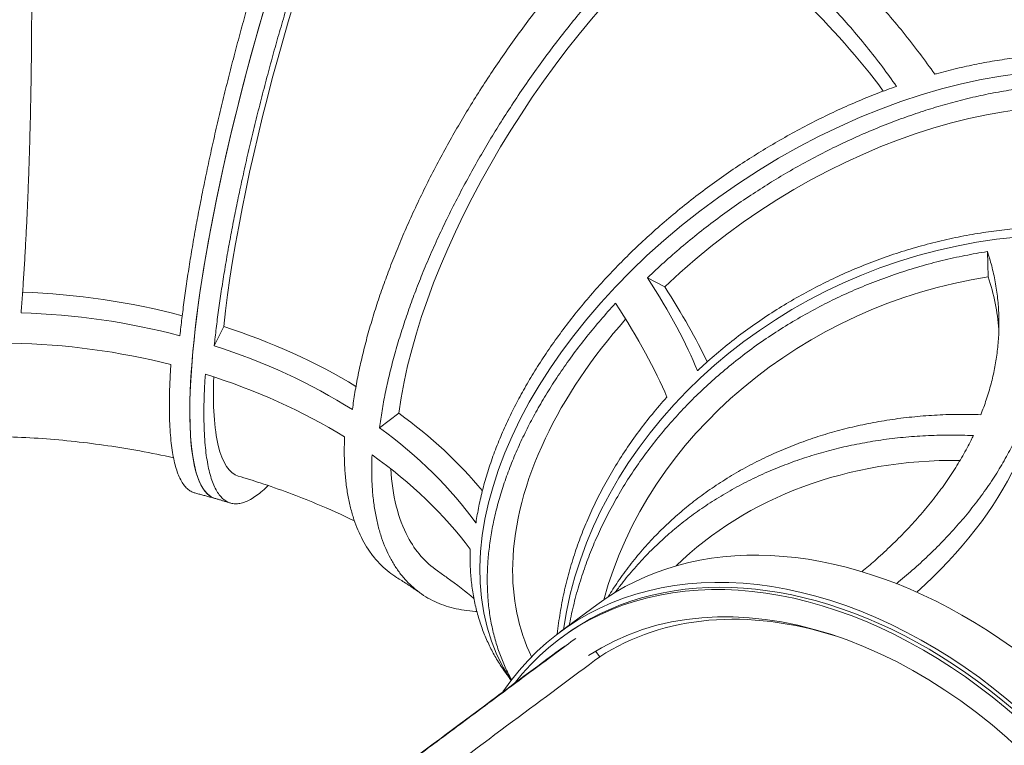
# Model space of a CAD drawing. Units: millimetres. Extents: x 11121 to 12595, y -51373 to -47438.
# Drawn here: x 12362 to 12453, y -51081 to -51014 of the extents above; entities that cross this region are included whole.
import ezdxf

# ---------------------------------------------------------------- set-up
doc = ezdxf.new("R2010")
doc.units = ezdxf.units.MM

# ---------------------------------------------------------------- blocks, each defined once
blk = doc.blocks.new('A$C042F1888')
at = {"lineweight": 0, "extrusion": (0, 1, 0)}
for p, q in [((2334.89, 642.554), (2334.957, 640.21)), ((2304.878, 639.276), (2303.271, 640.117)), ((2263.883, 635.582), (2263.001, 633.803)), ((2280.164, 627.532), (2278.366, 626.17)), ((2295.156, 607.218), (2298.568, 609.746)), ((2295.17, 606.606), (2295.454, 606.816)), ((2298.838, 604.908), (2298.444, 605.434))]:
    blk.add_line(p, q, dxfattribs=at)
at = {"lineweight": 0, "extrusion": (0, 0, -1)}
for centre, major_axis, ratio, start_param, end_param in [((2274.972, 661.149), (-11.903, -41.528), 0.188279, 0, 3.141593), ((2249.673, 631.957), (85.67, -7.536), 0.704366, -0.886385, -0.557019), ((2326.521, 626.708), (-35.865, -24.082), 0.617086, 0.003575, 3.141593), ((2337.588, 606.322), (40.518, 14.984), 0.855644, -2.704077, 0), ((2274.783, 655.87), (33.449, -32.799), 0.249995, -0.837072, -0.516593), ((2250.044, 631.686), (85.966, 2.453), 0.497223, -0.143107, -0.027409), ((2275.962, 655.252), (33.965, -33.305), 0.249995, -0.837721, -0.590076), ((2245.836, 605.182), (47.386, -4.168), 0.704366, -1.646365, -1.329189), ((2245.961, 603.768), (46.666, -4.105), 0.704366, -1.652335, -1.331856), ((2246.608, 605.075), (47.386, -4.168), 0.704366, -1.260285, -0.960297), ((2245.961, 603.768), (46.666, -4.105), 0.704366, -1.259636, -0.939157), ((2247.281, 604.768), (47.386, -4.168), 0.704366, -0.867586, -0.60502), ((2245.961, 603.768), (46.666, -4.105), 0.704366, -0.866937, -0.546458), ((2250.031, 631.297), (89.963, 2.567), 0.497223, 0.248559, 0.529681), ((2325.062, 573.993), (-26.494, 35.753), 0.706527, 0, 3.141593)]:
    blk.add_ellipse(centre, major_axis=major_axis, ratio=ratio, start_param=start_param, end_param=end_param, dxfattribs=at)
at = {"lineweight": 0}
for centre, major_axis, ratio, start_param, end_param in [((2274.972, 661.149), (11.903, 41.528), 0.188279, 0, 2.370561), ((2276.853, 660.593), (-11.159, -38.932), 0.188279, -2.292425, -0.820434), ((2306.753, 646.343), (-22.5, -33.675), 0.43586, -2.193333, -0.721342), ((2326.521, 626.708), (35.865, 24.082), 0.617086, 0, 3.138018), ((2327.385, 625.408), (33.623, 22.577), 0.617086, 0.372703, 1.844694), ((2337.588, 606.322), (40.518, 14.984), 0.855644, 0, 2.704077), ((2337.925, 605.349), (-37.986, -14.047), 0.855644, -1.80269, -0.545662), ((2272.071, 653.104), (-33.449, 32.799), 0.249995, -2.611808, -2.291329), ((2245.712, 600.94), (-46.666, 4.105), 0.704366, -1.796545, -1.476066), ((2274.972, 661.149), (-11.903, -41.528), 0.188279, -0.771032, 0), ((2245.712, 600.94), (-46.666, 4.105), 0.704366, -2.189244, -1.868765), ((2245.712, 600.94), (-46.666, 4.105), 0.704366, -2.581943, -2.261465), ((2336.59, 587.867), (-37.221, 15.965), 0.845495, -1.115144, -0.337574), ((2321.651, 571.465), (26.494, -35.753), 0.706527, -0.240834, 3.385372), ((2321.366, 571.254), (26.197, -35.351), 0.706527, -0.189267, 3.334283), ((2321.651, 571.465), (-26.197, 35.351), 0.706527, -2.052692, 0), ((2321.366, 571.254), (-24.53, 33.102), 0.706527, -1.515898, -0.040034), ((2321.939, 571.666), (-24.116, 32.537), 0.706626, -0.776736, -0.043193), ((2249.229, 567.443), (-72.068, -53.909), 0.004394, -2.333301, -2.041839)]:
    blk.add_ellipse(centre, major_axis=major_axis, ratio=ratio, start_param=start_param, end_param=end_param, dxfattribs=at)
for points, knots in [([(2245.04, 695.078), (2245.041, 695.068), (2245.042, 695.057), (2245.084, 694.534), (2245.125, 694.001), (2245.204, 692.902), (2245.243, 692.335), (2245.319, 691.175), (2245.356, 690.58), (2245.427, 689.371), (2245.461, 688.757), (2245.527, 687.515), (2245.558, 686.888), (2245.617, 685.63), (2245.644, 684.999), (2245.696, 683.745), (2245.721, 683.12), (2245.766, 681.888), (2245.787, 681.252), (2245.829, 679.947), (2245.848, 679.278), (2245.885, 677.916), (2245.902, 677.223), (2245.933, 675.82), (2245.947, 675.11), (2245.972, 673.684), (2245.983, 672.967), (2246.001, 671.536), (2246.009, 670.821), (2246.021, 669.403), (2246.025, 668.7), (2246.031, 667.315), (2246.033, 666.632), (2246.033, 665.299), (2246.031, 664.617), (2246.026, 663.232), (2246.021, 662.529), (2246.009, 661.111), (2246.002, 660.396), (2245.983, 658.965), (2245.972, 658.249), (2245.947, 656.823), (2245.933, 656.113), (2245.902, 654.711), (2245.885, 654.017), (2245.849, 652.655), (2245.829, 651.986), (2245.788, 650.681), (2245.766, 650.045), (2245.721, 648.814), (2245.697, 648.19), (2245.645, 646.935), (2245.617, 646.305), (2245.559, 645.048), (2245.528, 644.421), (2245.462, 643.18), (2245.428, 642.566), (2245.357, 641.357), (2245.32, 640.763), (2245.244, 639.603), (2245.205, 639.037), (2245.126, 637.938), (2245.085, 637.406), (2245.043, 636.883), (2245.043, 636.873), (2245.042, 636.863)], [659.433236, 659.433236, 659.433236, 659.433236, 659.833006, 659.833006, 679.833833, 679.833833, 699.834661, 699.834661, 719.835488, 719.835488, 739.836316, 739.836316, 759.837143, 759.837143, 779.83797, 779.83797, 799.838798, 799.838798, 819.840569, 819.840569, 839.842341, 839.842341, 859.844113, 859.844113, 879.845884, 879.845884, 899.847656, 899.847656, 919.849428, 919.849428, 939.851199, 939.851199, 959.852971, 959.852971, 979.850467, 979.850467, 999.847963, 999.847963, 1019.845459, 1019.845459, 1039.842956, 1039.842956, 1059.840452, 1059.840452, 1079.837948, 1079.837948, 1099.835444, 1099.835444, 1119.832941, 1119.832941, 1139.821779, 1139.821779, 1159.810617, 1159.810617, 1179.799456, 1179.799456, 1199.788294, 1199.788294, 1219.777133, 1219.777133, 1239.765971, 1239.765971, 1259.75481, 1259.75481, 1260.142728, 1260.142728, 1260.142728, 1260.142728]), ([(2259.815, 634.733), (2259.816, 634.743), (2259.817, 634.753), (2259.871, 635.274), (2259.93, 635.804), (2260.061, 636.896), (2260.132, 637.458), (2260.287, 638.608), (2260.37, 639.195), (2260.546, 640.39), (2260.64, 640.996), (2260.837, 642.22), (2260.94, 642.837), (2261.154, 644.073), (2261.265, 644.692), (2261.492, 645.923), (2261.609, 646.535), (2261.844, 647.741), (2261.968, 648.363), (2262.23, 649.638), (2262.367, 650.291), (2262.653, 651.619), (2262.802, 652.294), (2263.109, 653.66), (2263.268, 654.349), (2263.594, 655.734), (2263.762, 656.43), (2264.102, 657.817), (2264.275, 658.509), (2264.625, 659.881), (2264.802, 660.561), (2265.155, 661.899), (2265.332, 662.558), (2265.684, 663.843), (2265.866, 664.5), (2266.243, 665.834), (2266.437, 666.51), (2266.835, 667.873), (2267.039, 668.559), (2267.453, 669.931), (2267.664, 670.618), (2268.09, 671.983), (2268.305, 672.661), (2268.737, 674.001), (2268.954, 674.663), (2269.386, 675.962), (2269.601, 676.599), (2270.028, 677.841), (2270.239, 678.445), (2270.653, 679.615), (2270.866, 680.207), (2271.301, 681.396), (2271.523, 681.993), (2271.972, 683.182), (2272.199, 683.774), (2272.657, 684.945), (2272.887, 685.524), (2273.348, 686.661), (2273.578, 687.219), (2274.036, 688.308), (2274.263, 688.838), (2274.702, 689.842), (2274.913, 690.317), (2275.121, 690.774)], [1299.178871, 1299.178871, 1299.178871, 1299.178871, 1299.570367, 1299.570367, 1319.562793, 1319.562793, 1339.555219, 1339.555219, 1359.547646, 1359.547646, 1379.540072, 1379.540072, 1399.532498, 1399.532498, 1419.524925, 1419.524925, 1439.517351, 1439.517351, 1459.510962, 1459.510962, 1479.504572, 1479.504572, 1499.498183, 1499.498183, 1519.491793, 1519.491793, 1539.485404, 1539.485404, 1559.479014, 1559.479014, 1579.472624, 1579.472624, 1599.466235, 1599.466235, 1619.46043, 1619.46043, 1639.454626, 1639.454626, 1659.448821, 1659.448821, 1679.443017, 1679.443017, 1699.437212, 1699.437212, 1719.431407, 1719.431407, 1739.425603, 1739.425603, 1759.419798, 1759.419798, 1779.413865, 1779.413865, 1799.407931, 1799.407931, 1819.401998, 1819.401998, 1839.396065, 1839.396065, 1859.390131, 1859.390131, 1879.384198, 1879.384198, 1898.445264, 1898.445264, 1898.445264, 1898.445264]), ([(2278.89, 689.801), (2278.886, 689.792), (2278.881, 689.782), (2278.65, 689.297), (2278.419, 688.802), (2277.952, 687.779), (2277.715, 687.251), (2277.239, 686.167), (2276.999, 685.611), (2276.52, 684.479), (2276.28, 683.903), (2275.804, 682.736), (2275.567, 682.147), (2275.1, 680.962), (2274.87, 680.368), (2274.418, 679.183), (2274.197, 678.593), (2273.766, 677.428), (2273.547, 676.825), (2273.104, 675.588), (2272.88, 674.953), (2272.432, 673.658), (2272.207, 672.998), (2271.758, 671.662), (2271.535, 670.986), (2271.093, 669.625), (2270.875, 668.94), (2270.445, 667.571), (2270.234, 666.887), (2269.822, 665.528), (2269.621, 664.853), (2269.231, 663.523), (2269.041, 662.868), (2268.678, 661.585), (2268.494, 660.928), (2268.128, 659.594), (2267.946, 658.915), (2267.584, 657.546), (2267.405, 656.856), (2267.053, 655.471), (2266.881, 654.777), (2266.544, 653.394), (2266.38, 652.706), (2266.062, 651.343), (2265.909, 650.669), (2265.614, 649.343), (2265.473, 648.691), (2265.203, 647.418), (2265.075, 646.796), (2264.834, 645.592), (2264.714, 644.982), (2264.481, 643.753), (2264.367, 643.135), (2264.148, 641.9), (2264.042, 641.283), (2263.84, 640.061), (2263.745, 639.455), (2263.564, 638.262), (2263.479, 637.675), (2263.322, 636.526), (2263.25, 635.964), (2263.118, 634.873), (2263.058, 634.343), (2263.003, 633.823), (2263.002, 633.813), (2263.001, 633.803)], [659.433236, 659.433236, 659.433236, 659.433236, 659.833006, 659.833006, 679.833833, 679.833833, 699.834661, 699.834661, 719.835488, 719.835488, 739.836316, 739.836316, 759.837143, 759.837143, 779.83797, 779.83797, 799.838798, 799.838798, 819.840569, 819.840569, 839.842341, 839.842341, 859.844113, 859.844113, 879.845884, 879.845884, 899.847656, 899.847656, 919.849428, 919.849428, 939.851199, 939.851199, 959.852971, 959.852971, 979.850467, 979.850467, 999.847963, 999.847963, 1019.845459, 1019.845459, 1039.842956, 1039.842956, 1059.840452, 1059.840452, 1079.837948, 1079.837948, 1099.835444, 1099.835444, 1119.832941, 1119.832941, 1139.821779, 1139.821779, 1159.810617, 1159.810617, 1179.799456, 1179.799456, 1199.788294, 1199.788294, 1219.777133, 1219.777133, 1239.765971, 1239.765971, 1259.75481, 1259.75481, 1260.142728, 1260.142728, 1260.142728, 1260.142728]), ([(2329.345, 679.955), (2331.943, 678.164), (2334.464, 676.286), (2339.386, 672.323), (2341.787, 670.23), (2346.371, 665.895), (2348.559, 663.651), (2351.299, 660.591), (2351.951, 659.844), (2352.591, 659.089)], [0, 0, 0, 0, 10.007243, 10.007243, 20.258533, 20.258533, 30.451992, 30.451992, 33.699312, 33.699312, 33.699312, 33.699312]), ([(2275.849, 627.872), (2275.85, 627.882), (2275.852, 627.892), (2275.917, 628.408), (2275.994, 628.931), (2276.171, 630.002), (2276.271, 630.551), (2276.497, 631.669), (2276.622, 632.239), (2276.895, 633.39), (2277.043, 633.973), (2277.36, 635.143), (2277.529, 635.732), (2277.884, 636.905), (2278.07, 637.491), (2278.457, 638.651), (2278.657, 639.226), (2279.065, 640.355), (2279.283, 640.936), (2279.744, 642.122), (2279.989, 642.728), (2280.501, 643.956), (2280.77, 644.578), (2281.33, 645.832), (2281.621, 646.463), (2282.221, 647.727), (2282.53, 648.36), (2283.163, 649.618), (2283.487, 650.243), (2284.144, 651.479), (2284.477, 652.09), (2285.148, 653.288), (2285.485, 653.875), (2286.156, 655.019), (2286.506, 655.603), (2287.231, 656.782), (2287.606, 657.378), (2288.376, 658.576), (2288.772, 659.177), (2289.58, 660.375), (2289.993, 660.973), (2290.828, 662.156), (2291.252, 662.742), (2292.105, 663.896), (2292.535, 664.464), (2293.394, 665.574), (2293.823, 666.116), (2294.675, 667.17), (2295.098, 667.68), (2295.93, 668.665), (2296.359, 669.162), (2297.236, 670.155), (2297.685, 670.652), (2298.596, 671.636), (2299.059, 672.124), (2299.992, 673.085), (2300.463, 673.557), (2301.408, 674.48), (2301.881, 674.931), (2302.824, 675.805), (2303.294, 676.228), (2304.202, 677.024), (2304.641, 677.398), (2305.073, 677.756)], [1299.178871, 1299.178871, 1299.178871, 1299.178871, 1299.570367, 1299.570367, 1319.562793, 1319.562793, 1339.555219, 1339.555219, 1359.547646, 1359.547646, 1379.540072, 1379.540072, 1399.532498, 1399.532498, 1419.524925, 1419.524925, 1439.517351, 1439.517351, 1459.510962, 1459.510962, 1479.504572, 1479.504572, 1499.498183, 1499.498183, 1519.491793, 1519.491793, 1539.485404, 1539.485404, 1559.479014, 1559.479014, 1579.472624, 1579.472624, 1599.466235, 1599.466235, 1619.46043, 1619.46043, 1639.454626, 1639.454626, 1659.448821, 1659.448821, 1679.443017, 1679.443017, 1699.437212, 1699.437212, 1719.431407, 1719.431407, 1739.425603, 1739.425603, 1759.419798, 1759.419798, 1779.413865, 1779.413865, 1799.407931, 1799.407931, 1819.401998, 1819.401998, 1839.396065, 1839.396065, 1859.390131, 1859.390131, 1879.384198, 1879.384198, 1898.445264, 1898.445264, 1898.445264, 1898.445264]), ([(2310.758, 677.857), (2311.002, 677.687), (2311.246, 677.515), (2312.231, 676.815), (2312.973, 676.27), (2314.446, 675.151), (2315.178, 674.577), (2316.621, 673.406), (2317.333, 672.809), (2318.727, 671.598), (2319.41, 670.984), (2320.738, 669.748), (2321.383, 669.126), (2322.631, 667.881), (2323.233, 667.258), (2324.389, 666.021), (2324.943, 665.406), (2325.997, 664.197), (2326.523, 663.573), (2327.563, 662.291), (2328.077, 661.633), (2329.057, 660.329), (2329.523, 659.684), (2329.977, 659.031)], [2681.442049, 2681.442049, 2681.442049, 2681.442049, 2691.128265, 2691.128265, 2720.516374, 2720.516374, 2749.904482, 2749.904482, 2779.292591, 2779.292591, 2808.6807, 2808.6807, 2838.068808, 2838.068808, 2867.456917, 2867.456917, 2896.845025, 2896.845025, 2926.186519, 2926.186519, 2955.528013, 2955.528013, 2983.262937, 2983.262937, 2983.262937, 2983.262937]), ([(2308.116, 675.857), (2308.107, 675.85), (2308.098, 675.842), (2307.629, 675.465), (2307.162, 675.078), (2306.217, 674.273), (2305.739, 673.854), (2304.781, 672.99), (2304.3, 672.544), (2303.341, 671.63), (2302.862, 671.162), (2301.914, 670.211), (2301.444, 669.728), (2300.518, 668.752), (2300.063, 668.26), (2299.172, 667.276), (2298.736, 666.783), (2297.891, 665.806), (2297.461, 665.299), (2296.596, 664.254), (2296.16, 663.716), (2295.288, 662.614), (2294.851, 662.051), (2293.985, 660.905), (2293.555, 660.323), (2292.706, 659.147), (2292.287, 658.554), (2291.467, 657.363), (2291.065, 656.765), (2290.283, 655.575), (2289.902, 654.982), (2289.166, 653.809), (2288.811, 653.229), (2288.13, 652.091), (2287.788, 651.507), (2287.108, 650.315), (2286.77, 649.707), (2286.103, 648.477), (2285.774, 647.855), (2285.132, 646.602), (2284.818, 645.973), (2284.209, 644.714), (2283.914, 644.085), (2283.347, 642.836), (2283.074, 642.216), (2282.554, 640.992), (2282.307, 640.389), (2281.839, 639.206), (2281.618, 638.627), (2281.204, 637.501), (2281.002, 636.929), (2280.611, 635.772), (2280.422, 635.188), (2280.062, 634.017), (2279.891, 633.43), (2279.571, 632.262), (2279.421, 631.681), (2279.145, 630.531), (2279.019, 629.963), (2278.791, 628.846), (2278.689, 628.298), (2278.511, 627.227), (2278.434, 626.705), (2278.368, 626.189), (2278.367, 626.18), (2278.366, 626.17)], [659.433236, 659.433236, 659.433236, 659.433236, 659.833006, 659.833006, 679.833833, 679.833833, 699.834661, 699.834661, 719.835488, 719.835488, 739.836316, 739.836316, 759.837143, 759.837143, 779.83797, 779.83797, 799.838798, 799.838798, 819.840569, 819.840569, 839.842341, 839.842341, 859.844113, 859.844113, 879.845884, 879.845884, 899.847656, 899.847656, 919.849428, 919.849428, 939.851199, 939.851199, 959.852971, 959.852971, 979.850467, 979.850467, 999.847963, 999.847963, 1019.845459, 1019.845459, 1039.842956, 1039.842956, 1059.840452, 1059.840452, 1079.837948, 1079.837948, 1099.835444, 1099.835444, 1119.832941, 1119.832941, 1139.821779, 1139.821779, 1159.810617, 1159.810617, 1179.799456, 1179.799456, 1199.788294, 1199.788294, 1219.777133, 1219.777133, 1239.765971, 1239.765971, 1259.75481, 1259.75481, 1260.142728, 1260.142728, 1260.142728, 1260.142728]), ([(2326.416, 657.904), (2325.992, 658.515), (2325.556, 659.118), (2324.63, 660.354), (2324.139, 660.984), (2323.144, 662.213), (2322.641, 662.811), (2321.633, 663.97), (2321.103, 664.559), (2319.997, 665.745), (2319.421, 666.342), (2318.226, 667.535), (2317.609, 668.132), (2316.337, 669.316), (2315.684, 669.904), (2314.35, 671.064), (2313.668, 671.637), (2312.286, 672.759), (2311.586, 673.309), (2310.175, 674.38), (2309.465, 674.902), (2308.542, 675.558), (2308.329, 675.708), (2308.116, 675.857)], [2236.218017, 2236.218017, 2236.218017, 2236.218017, 2262.137674, 2262.137674, 2290.233966, 2290.233966, 2318.330258, 2318.330258, 2346.473322, 2346.473322, 2374.616386, 2374.616386, 2402.75945, 2402.75945, 2430.902515, 2430.902515, 2459.045579, 2459.045579, 2487.188643, 2487.188643, 2515.331707, 2515.331707, 2523.784719, 2523.784719, 2523.784719, 2523.784719]), ([(2329.977, 659.031), (2330.03, 659.045), (2330.083, 659.06), (2330.751, 659.245), (2331.374, 659.407), (2332.627, 659.706), (2333.258, 659.845), (2334.519, 660.096), (2335.149, 660.209), (2336.401, 660.407), (2337.023, 660.492), (2338.249, 660.634), (2338.855, 660.691), (2340.041, 660.778), (2340.623, 660.807), (2341.755, 660.84), (2342.306, 660.843), (2343.371, 660.827), (2343.909, 660.806), (2344.989, 660.74), (2345.531, 660.693), (2346.609, 660.571), (2347.145, 660.497), (2348.204, 660.319), (2348.727, 660.216), (2349.753, 659.983), (2350.256, 659.853), (2351.236, 659.567), (2351.712, 659.411), (2352.634, 659.078), (2353.08, 658.901), (2353.935, 658.528), (2354.345, 658.332), (2355.125, 657.929), (2355.514, 657.712), (2356.281, 657.248), (2356.659, 657.001), (2357.397, 656.477), (2357.757, 656.2), (2358.453, 655.621), (2358.79, 655.318), (2359.433, 654.689), (2359.741, 654.363), (2360.324, 653.693), (2360.6, 653.348), (2360.928, 652.903), (2360.996, 652.809), (2361.062, 652.714)], [1937.634468, 1937.634468, 1937.634468, 1937.634468, 1939.366083, 1939.366083, 1959.359835, 1959.359835, 1979.353587, 1979.353587, 1999.347339, 1999.347339, 2019.341091, 2019.341091, 2039.334842, 2039.334842, 2059.328594, 2059.328594, 2079.322346, 2079.322346, 2099.315647, 2099.315647, 2119.308948, 2119.308948, 2139.30225, 2139.30225, 2159.295551, 2159.295551, 2179.288852, 2179.288852, 2199.282153, 2199.282153, 2219.275454, 2219.275454, 2239.268755, 2239.268755, 2259.26178, 2259.26178, 2279.254804, 2279.254804, 2299.247828, 2299.247828, 2319.240852, 2319.240852, 2339.233876, 2339.233876, 2359.2269, 2359.2269, 2364.574058, 2364.574058, 2364.574058, 2364.574058]), ([(2355.459, 655.859), (2355.451, 655.863), (2355.442, 655.867), (2355.002, 656.062), (2354.554, 656.244), (2353.624, 656.588), (2353.144, 656.748), (2352.157, 657.045), (2351.65, 657.18), (2350.617, 657.424), (2350.09, 657.533), (2349.023, 657.722), (2348.483, 657.802), (2347.397, 657.935), (2346.851, 657.987), (2345.763, 658.065), (2345.22, 658.091), (2344.148, 658.119), (2343.593, 658.121), (2342.452, 658.1), (2341.866, 658.077), (2340.671, 658.003), (2340.061, 657.952), (2338.825, 657.822), (2338.199, 657.743), (2336.938, 657.558), (2336.304, 657.452), (2335.034, 657.213), (2334.398, 657.081), (2333.135, 656.795), (2332.508, 656.64), (2331.27, 656.311), (2330.66, 656.138), (2329.464, 655.777), (2328.852, 655.582), (2327.606, 655.161), (2326.973, 654.935), (2325.693, 654.455), (2325.047, 654.201), (2323.751, 653.665), (2323.101, 653.384), (2321.805, 652.797), (2321.159, 652.492), (2319.879, 651.863), (2319.246, 651.539), (2317.999, 650.876), (2317.385, 650.538), (2316.186, 649.853), (2315.601, 649.506), (2314.465, 648.813), (2313.888, 648.449), (2312.727, 647.693), (2312.143, 647.299), (2310.974, 646.487), (2310.39, 646.067), (2309.231, 645.207), (2308.656, 644.766), (2307.523, 643.868), (2306.964, 643.411), (2305.871, 642.487), (2305.335, 642.02), (2304.294, 641.083), (2303.788, 640.612), (2303.29, 640.135), (2303.28, 640.126), (2303.271, 640.117)], [659.433236, 659.433236, 659.433236, 659.433236, 659.833006, 659.833006, 679.833833, 679.833833, 699.834661, 699.834661, 719.835488, 719.835488, 739.836316, 739.836316, 759.837143, 759.837143, 779.83797, 779.83797, 799.838798, 799.838798, 819.840569, 819.840569, 839.842341, 839.842341, 859.844113, 859.844113, 879.845884, 879.845884, 899.847656, 899.847656, 919.849428, 919.849428, 939.851199, 939.851199, 959.852971, 959.852971, 979.850467, 979.850467, 999.847963, 999.847963, 1019.845459, 1019.845459, 1039.842956, 1039.842956, 1059.840452, 1059.840452, 1079.837948, 1079.837948, 1099.835444, 1099.835444, 1119.832941, 1119.832941, 1139.821779, 1139.821779, 1159.810617, 1159.810617, 1179.799456, 1179.799456, 1199.788294, 1199.788294, 1219.777133, 1219.777133, 1239.765971, 1239.765971, 1259.75481, 1259.75481, 1260.142728, 1260.142728, 1260.142728, 1260.142728]), ([(2287.333, 617.342), (2287.335, 617.352), (2287.336, 617.362), (2287.41, 617.87), (2287.498, 618.381), (2287.708, 619.422), (2287.83, 619.951), (2288.106, 621.022), (2288.261, 621.563), (2288.602, 622.65), (2288.788, 623.196), (2289.19, 624.286), (2289.405, 624.831), (2289.861, 625.91), (2290.101, 626.445), (2290.6, 627.499), (2290.859, 628.017), (2291.39, 629.03), (2291.674, 629.549), (2292.277, 630.601), (2292.597, 631.135), (2293.271, 632.21), (2293.625, 632.753), (2294.362, 633.838), (2294.747, 634.381), (2295.541, 635.461), (2295.951, 635.998), (2296.791, 637.06), (2297.222, 637.585), (2298.097, 638.615), (2298.541, 639.121), (2299.436, 640.107), (2299.886, 640.587), (2300.784, 641.517), (2301.252, 641.988), (2302.223, 642.934), (2302.726, 643.41), (2303.761, 644.357), (2304.293, 644.83), (2305.38, 645.764), (2305.935, 646.227), (2307.061, 647.135), (2307.633, 647.582), (2308.784, 648.454), (2309.365, 648.879), (2310.526, 649.703), (2311.107, 650.102), (2312.26, 650.87), (2312.833, 651.239), (2313.961, 651.944), (2314.543, 652.296), (2315.734, 652.993), (2316.343, 653.338), (2317.581, 654.013), (2318.211, 654.343), (2319.481, 654.985), (2320.123, 655.296), (2321.41, 655.895), (2322.055, 656.183), (2323.342, 656.732), (2323.984, 656.993), (2325.225, 657.474), (2325.825, 657.696), (2326.416, 657.904)], [1299.178871, 1299.178871, 1299.178871, 1299.178871, 1299.570367, 1299.570367, 1319.562793, 1319.562793, 1339.555219, 1339.555219, 1359.547646, 1359.547646, 1379.540072, 1379.540072, 1399.532498, 1399.532498, 1419.524925, 1419.524925, 1439.517351, 1439.517351, 1459.510962, 1459.510962, 1479.504572, 1479.504572, 1499.498183, 1499.498183, 1519.491793, 1519.491793, 1539.485404, 1539.485404, 1559.479014, 1559.479014, 1579.472624, 1579.472624, 1599.466235, 1599.466235, 1619.46043, 1619.46043, 1639.454626, 1639.454626, 1659.448821, 1659.448821, 1679.443017, 1679.443017, 1699.437212, 1699.437212, 1719.431407, 1719.431407, 1739.425603, 1739.425603, 1759.419798, 1759.419798, 1779.413865, 1779.413865, 1799.407931, 1799.407931, 1819.401998, 1819.401998, 1839.396065, 1839.396065, 1859.390131, 1859.390131, 1879.384198, 1879.384198, 1898.445264, 1898.445264, 1898.445264, 1898.445264]), ([(2307.917, 631.481), (2307.926, 631.49), (2307.936, 631.499), (2308.438, 631.97), (2308.95, 632.429), (2310.008, 633.337), (2310.554, 633.785), (2311.673, 634.663), (2312.247, 635.093), (2313.414, 635.928), (2314.009, 636.334), (2315.21, 637.117), (2315.818, 637.494), (2317.036, 638.216), (2317.648, 638.56), (2318.866, 639.214), (2319.472, 639.523), (2320.669, 640.105), (2321.288, 640.391), (2322.558, 640.946), (2323.209, 641.215), (2324.536, 641.731), (2325.212, 641.978), (2326.581, 642.444), (2327.273, 642.663), (2328.666, 643.072), (2329.367, 643.261), (2330.766, 643.607), (2331.466, 643.764), (2332.854, 644.045), (2333.543, 644.17), (2334.901, 644.386), (2335.57, 644.477), (2336.879, 644.631), (2337.548, 644.696), (2338.909, 644.799), (2339.601, 644.837), (2340.995, 644.882), (2341.699, 644.89), (2343.108, 644.873), (2343.814, 644.849), (2345.22, 644.769), (2345.92, 644.712), (2347.305, 644.569), (2347.99, 644.482), (2349.336, 644.28), (2349.998, 644.165), (2351.289, 643.91), (2351.919, 643.771), (2353.14, 643.473), (2353.759, 643.307), (2355.004, 642.942), (2355.63, 642.743), (2356.879, 642.311), (2357.503, 642.078), (2358.738, 641.581), (2359.351, 641.317), (2360.555, 640.76), (2361.148, 640.467), (2362.307, 639.856), (2362.874, 639.538), (2363.948, 638.899), (2364.457, 638.578), (2364.949, 638.251)], [1299.178871, 1299.178871, 1299.178871, 1299.178871, 1299.570367, 1299.570367, 1319.562793, 1319.562793, 1339.555219, 1339.555219, 1359.547646, 1359.547646, 1379.540072, 1379.540072, 1399.532498, 1399.532498, 1419.524925, 1419.524925, 1439.517351, 1439.517351, 1459.510962, 1459.510962, 1479.504572, 1479.504572, 1499.498183, 1499.498183, 1519.491793, 1519.491793, 1539.485404, 1539.485404, 1559.479014, 1559.479014, 1579.472624, 1579.472624, 1599.466235, 1599.466235, 1619.46043, 1619.46043, 1639.454626, 1639.454626, 1659.448821, 1659.448821, 1679.443017, 1679.443017, 1699.437212, 1699.437212, 1719.431407, 1719.431407, 1739.425603, 1739.425603, 1759.419798, 1759.419798, 1779.413865, 1779.413865, 1799.407931, 1799.407931, 1819.401998, 1819.401998, 1839.396065, 1839.396065, 1859.390131, 1859.390131, 1879.384198, 1879.384198, 1898.445264, 1898.445264, 1898.445264, 1898.445264]), ([(2334.89, 642.554), (2334.876, 642.552), (2334.863, 642.55), (2334.169, 642.443), (2333.478, 642.322), (2332.087, 642.047), (2331.387, 641.893), (2329.984, 641.552), (2329.282, 641.365), (2327.887, 640.962), (2327.193, 640.745), (2325.822, 640.284), (2325.145, 640.039), (2323.815, 639.528), (2323.163, 639.261), (2321.891, 638.709), (2321.272, 638.425), (2320.073, 637.847), (2319.466, 637.539), (2318.246, 636.888), (2317.634, 636.545), (2316.413, 635.826), (2315.805, 635.45), (2314.602, 634.67), (2314.007, 634.265), (2312.838, 633.431), (2312.264, 633.002), (2311.143, 632.125), (2310.597, 631.677), (2309.538, 630.77), (2309.025, 630.311), (2308.039, 629.388), (2307.566, 628.925), (2306.662, 628.003), (2306.21, 627.523), (2305.318, 626.531), (2304.877, 626.018), (2304.013, 624.965), (2303.59, 624.425), (2302.769, 623.323), (2302.372, 622.761), (2301.607, 621.624), (2301.24, 621.048), (2300.541, 619.889), (2300.209, 619.306), (2299.582, 618.142), (2299.287, 617.561), (2298.737, 616.407), (2298.482, 615.836), (2298.01, 614.711), (2297.783, 614.133), (2297.354, 612.95), (2297.151, 612.345), (2296.775, 611.119), (2296.602, 610.496), (2296.29, 609.241), (2296.15, 608.609), (2296.02, 607.932), (2296.012, 607.889), (2296.003, 607.846)], [659.433236, 659.433236, 659.433236, 659.433236, 659.833006, 659.833006, 679.833833, 679.833833, 699.834661, 699.834661, 719.835488, 719.835488, 739.836316, 739.836316, 759.837143, 759.837143, 779.83797, 779.83797, 799.838798, 799.838798, 819.840569, 819.840569, 839.842341, 839.842341, 859.844113, 859.844113, 879.845884, 879.845884, 899.847656, 899.847656, 919.849428, 919.849428, 939.851199, 939.851199, 959.852971, 959.852971, 979.850467, 979.850467, 999.847963, 999.847963, 1019.845459, 1019.845459, 1039.842956, 1039.842956, 1059.840452, 1059.840452, 1079.837948, 1079.837948, 1099.835444, 1099.835444, 1119.832941, 1119.832941, 1139.821779, 1139.821779, 1159.810617, 1159.810617, 1179.799456, 1179.799456, 1199.788294, 1199.788294, 1201.147772, 1201.147772, 1201.147772, 1201.147772]), ([(2334.264, 627.402), (2334.45, 627.865), (2334.619, 628.327), (2334.937, 629.281), (2335.084, 629.772), (2335.339, 630.741), (2335.448, 631.217), (2335.631, 632.15), (2335.71, 632.628), (2335.836, 633.601), (2335.883, 634.097), (2335.943, 635.098), (2335.956, 635.604), (2335.944, 636.621), (2335.92, 637.131), (2335.836, 638.151), (2335.775, 638.66), (2335.617, 639.67), (2335.521, 640.172), (2335.295, 641.161), (2335.166, 641.648), (2334.98, 642.27), (2334.935, 642.412), (2334.89, 642.554)], [2236.218017, 2236.218017, 2236.218017, 2236.218017, 2262.137674, 2262.137674, 2290.233966, 2290.233966, 2318.330258, 2318.330258, 2346.473322, 2346.473322, 2374.616386, 2374.616386, 2402.75945, 2402.75945, 2430.902515, 2430.902515, 2459.045579, 2459.045579, 2487.188643, 2487.188643, 2515.331707, 2515.331707, 2523.784719, 2523.784719, 2523.784719, 2523.784719]), ([(2300.302, 637.748), (2300.293, 637.738), (2300.284, 637.729), (2299.825, 637.23), (2299.379, 636.728), (2298.499, 635.705), (2298.066, 635.184), (2297.222, 634.128), (2296.81, 633.593), (2296.013, 632.518), (2295.627, 631.976), (2294.887, 630.895), (2294.532, 630.354), (2293.857, 629.281), (2293.537, 628.748), (2292.932, 627.697), (2292.648, 627.179), (2292.117, 626.165), (2291.858, 625.647), (2291.36, 624.592), (2291.12, 624.056), (2290.667, 622.974), (2290.452, 622.429), (2290.053, 621.335), (2289.868, 620.787), (2289.53, 619.695), (2289.377, 619.151), (2289.104, 618.074), (2288.985, 617.542), (2288.78, 616.494), (2288.694, 615.98), (2288.555, 614.974), (2288.501, 614.484), (2288.424, 613.533), (2288.398, 613.051), (2288.377, 612.08), (2288.381, 611.591), (2288.422, 610.616), (2288.459, 610.129), (2288.565, 609.164), (2288.635, 608.686), (2288.808, 607.744), (2288.911, 607.28), (2289.148, 606.373), (2289.282, 605.929), (2289.578, 605.068), (2289.74, 604.65), (2290.087, 603.843), (2290.272, 603.455), (2290.523, 602.973), (2290.582, 602.864), (2290.642, 602.755)], [1299.178871, 1299.178871, 1299.178871, 1299.178871, 1299.570367, 1299.570367, 1319.562793, 1319.562793, 1339.555219, 1339.555219, 1359.547646, 1359.547646, 1379.540072, 1379.540072, 1399.532498, 1399.532498, 1419.524925, 1419.524925, 1439.517351, 1439.517351, 1459.510962, 1459.510962, 1479.504572, 1479.504572, 1499.498183, 1499.498183, 1519.491793, 1519.491793, 1539.485404, 1539.485404, 1559.479014, 1559.479014, 1579.472624, 1579.472624, 1599.466235, 1599.466235, 1619.46043, 1619.46043, 1639.454626, 1639.454626, 1659.448821, 1659.448821, 1679.443017, 1679.443017, 1699.437212, 1699.437212, 1719.431407, 1719.431407, 1739.425603, 1739.425603, 1759.419798, 1759.419798, 1765.290217, 1765.290217, 1765.290217, 1765.290217]), ([(2301.248, 636.267), (2298.107, 632.732), (2295.577, 628.983), (2291.886, 621.194), (2290.854, 617.228), (2290.664, 610.37), (2291.256, 607.455), (2292.501, 604.904)], [9.302835, 9.302835, 9.302835, 9.302835, 158.280577, 158.280577, 316.435729, 316.435729, 451.568927, 451.568927, 451.568927, 451.568927]), ([(2261.205, 620.131), (2261.108, 620.156), (2261.013, 620.191), (2260.8, 620.294), (2260.683, 620.369), (2260.458, 620.554), (2260.35, 620.664), (2260.142, 620.921), (2260.044, 621.067), (2259.857, 621.394), (2259.77, 621.575), (2259.607, 621.967), (2259.531, 622.18), (2259.393, 622.632), (2259.33, 622.871), (2259.217, 623.373), (2259.166, 623.634), (2259.078, 624.171), (2259.037, 624.46), (2258.966, 625.075), (2258.936, 625.402), (2258.886, 626.093), (2258.866, 626.456), (2258.839, 627.217), (2258.831, 627.614), (2258.828, 628.436), (2258.833, 628.862), (2258.853, 629.736), (2258.87, 630.184), (2258.914, 631.097), (2258.941, 631.561), (2258.974, 632.039), (2258.975, 632.048), (2258.976, 632.057)], [964.122575, 964.122575, 964.122575, 964.122575, 979.850467, 979.850467, 999.847963, 999.847963, 1019.845459, 1019.845459, 1039.842956, 1039.842956, 1059.840452, 1059.840452, 1079.837948, 1079.837948, 1099.835444, 1099.835444, 1119.832941, 1119.832941, 1139.821779, 1139.821779, 1159.810617, 1159.810617, 1179.799456, 1179.799456, 1199.788294, 1199.788294, 1219.777133, 1219.777133, 1239.765971, 1239.765971, 1259.75481, 1259.75481, 1260.142728, 1260.142728, 1260.142728, 1260.142728]), ([(2262.176, 631.156), (2262.176, 631.147), (2262.175, 631.138), (2262.142, 630.66), (2262.115, 630.196), (2262.073, 629.282), (2262.058, 628.833), (2262.04, 627.958), (2262.037, 627.532), (2262.044, 626.708), (2262.053, 626.311), (2262.085, 625.548), (2262.107, 625.184), (2262.162, 624.491), (2262.196, 624.163), (2262.273, 623.546), (2262.316, 623.256), (2262.411, 622.717), (2262.465, 622.454), (2262.586, 621.951), (2262.653, 621.71), (2262.8, 621.255), (2262.88, 621.042), (2263.052, 620.646), (2263.145, 620.464), (2263.342, 620.134), (2263.446, 619.986), (2263.664, 619.726), (2263.778, 619.613), (2264.015, 619.425), (2264.137, 619.348), (2264.388, 619.229), (2264.516, 619.186), (2264.774, 619.132), (2264.911, 619.119), (2265.198, 619.126), (2265.349, 619.145), (2265.662, 619.218), (2265.825, 619.272), (2266.162, 619.416), (2266.336, 619.505), (2266.693, 619.719), (2266.876, 619.844), (2267.248, 620.126), (2267.437, 620.283), (2267.755, 620.569), (2267.882, 620.69), (2268.011, 620.817)], [1299.178871, 1299.178871, 1299.178871, 1299.178871, 1299.570367, 1299.570367, 1319.562793, 1319.562793, 1339.555219, 1339.555219, 1359.547646, 1359.547646, 1379.540072, 1379.540072, 1399.532498, 1399.532498, 1419.524925, 1419.524925, 1439.517351, 1439.517351, 1459.510962, 1459.510962, 1479.504572, 1479.504572, 1499.498183, 1499.498183, 1519.491793, 1519.491793, 1539.485404, 1539.485404, 1559.479014, 1559.479014, 1579.472624, 1579.472624, 1599.466235, 1599.466235, 1619.46043, 1619.46043, 1639.454626, 1639.454626, 1659.448821, 1659.448821, 1679.443017, 1679.443017, 1699.437212, 1699.437212, 1719.431407, 1719.431407, 1732.743497, 1732.743497, 1732.743497, 1732.743497]), ([(2262.949, 630.911), (2262.861, 628.252), (2263.004, 626.099), (2263.764, 622.908), (2264.394, 621.951), (2265.24, 621.699)], [29.733024, 29.733024, 29.733024, 29.733024, 158.280577, 158.280577, 292.515326, 292.515326, 292.515326, 292.515326]), ([(2294.891, 607.019), (2294.927, 607.36), (2294.968, 607.702), (2295.1, 608.677), (2295.204, 609.312), (2295.448, 610.58), (2295.587, 611.213), (2295.899, 612.469), (2296.072, 613.091), (2296.448, 614.319), (2296.65, 614.923), (2297.079, 616.107), (2297.306, 616.686), (2297.777, 617.81), (2298.032, 618.382), (2298.582, 619.535), (2298.876, 620.116), (2299.502, 621.28), (2299.834, 621.863), (2300.532, 623.021), (2300.899, 623.597), (2301.663, 624.734), (2302.06, 625.295), (2302.88, 626.397), (2303.302, 626.937), (2304.165, 627.99), (2304.606, 628.503), (2305.061, 629.008), (2305.069, 629.018), (2305.078, 629.028)], [1008.990639, 1008.990639, 1008.990639, 1008.990639, 1019.845459, 1019.845459, 1039.842956, 1039.842956, 1059.840452, 1059.840452, 1079.837948, 1079.837948, 1099.835444, 1099.835444, 1119.832941, 1119.832941, 1139.821779, 1139.821779, 1159.810617, 1159.810617, 1179.799456, 1179.799456, 1199.788294, 1199.788294, 1219.777133, 1219.777133, 1239.765971, 1239.765971, 1259.75481, 1259.75481, 1260.142728, 1260.142728, 1260.142728, 1260.142728]), ([(2299.624, 610.482), (2299.912, 610.956), (2300.215, 611.427), (2300.881, 612.402), (2301.247, 612.905), (2302.008, 613.891), (2302.404, 614.374), (2303.221, 615.314), (2303.642, 615.771), (2304.503, 616.654), (2304.942, 617.08), (2305.831, 617.898), (2306.281, 618.289), (2307.181, 619.034), (2307.653, 619.405), (2308.635, 620.135), (2309.146, 620.494), (2310.2, 621.195), (2310.745, 621.537), (2311.861, 622.196), (2312.433, 622.514), (2313.597, 623.121), (2314.19, 623.41), (2315.388, 623.958), (2315.994, 624.216), (2317.209, 624.7), (2317.819, 624.924), (2319.034, 625.34), (2319.639, 625.531), (2320.834, 625.878), (2321.451, 626.043), (2322.718, 626.35), (2323.367, 626.492), (2324.692, 626.748), (2325.367, 626.862), (2326.732, 627.06), (2327.423, 627.144), (2328.814, 627.28), (2329.513, 627.333), (2330.91, 627.405), (2331.608, 627.425), (2332.961, 627.434), (2333.617, 627.425), (2334.264, 627.402)], [1481.247148, 1481.247148, 1481.247148, 1481.247148, 1499.498183, 1499.498183, 1519.491793, 1519.491793, 1539.485404, 1539.485404, 1559.479014, 1559.479014, 1579.472624, 1579.472624, 1599.466235, 1599.466235, 1619.46043, 1619.46043, 1639.454626, 1639.454626, 1659.448821, 1659.448821, 1679.443017, 1679.443017, 1699.437212, 1699.437212, 1719.431407, 1719.431407, 1739.425603, 1739.425603, 1759.419798, 1759.419798, 1779.413865, 1779.413865, 1799.407931, 1799.407931, 1819.401998, 1819.401998, 1839.396065, 1839.396065, 1859.390131, 1859.390131, 1879.384198, 1879.384198, 1898.445264, 1898.445264, 1898.445264, 1898.445264]), ([(2259.215, 623.395), (2258.184, 623.625), (2257.144, 623.836), (2254.111, 624.39), (2252.092, 624.684), (2248.036, 625.123), (2245.989, 625.27), (2243.624, 625.353), (2243.296, 625.363), (2242.968, 625.371)], [2.885166, 2.885166, 2.885166, 2.885166, 6.110343, 6.110343, 12.224498, 12.224498, 18.356141, 18.356141, 19.34522, 19.34522, 19.34522, 19.34522]), ([(2279.956, 612.283), (2279.715, 612.434), (2279.48, 612.598), (2279.004, 612.97), (2278.764, 613.18), (2278.306, 613.631), (2278.087, 613.871), (2277.674, 614.378), (2277.48, 614.645), (2277.116, 615.199), (2276.947, 615.487), (2276.635, 616.079), (2276.492, 616.382), (2276.231, 616.998), (2276.108, 617.324), (2275.879, 618.011), (2275.773, 618.373), (2275.583, 619.127), (2275.499, 619.521), (2275.352, 620.335), (2275.291, 620.757), (2275.192, 621.623), (2275.155, 622.067), (2275.105, 622.973), (2275.092, 623.435), (2275.09, 624.369), (2275.101, 624.841), (2275.123, 625.323), (2275.123, 625.332), (2275.123, 625.341)], [1001.590089, 1001.590089, 1001.590089, 1001.590089, 1019.845459, 1019.845459, 1039.842956, 1039.842956, 1059.840452, 1059.840452, 1079.837948, 1079.837948, 1099.835444, 1099.835444, 1119.832941, 1119.832941, 1139.821779, 1139.821779, 1159.810617, 1159.810617, 1179.799456, 1179.799456, 1199.788294, 1199.788294, 1219.777133, 1219.777133, 1239.765971, 1239.765971, 1259.75481, 1259.75481, 1260.142728, 1260.142728, 1260.142728, 1260.142728]), ([(2333.568, 625.46), (2333.554, 625.461), (2333.541, 625.461), (2332.851, 625.492), (2332.165, 625.507), (2330.783, 625.507), (2330.086, 625.492), (2328.693, 625.43), (2327.995, 625.382), (2326.609, 625.256), (2325.919, 625.176), (2324.557, 624.987), (2323.884, 624.878), (2322.563, 624.631), (2321.915, 624.494), (2320.651, 624.196), (2320.035, 624.035), (2318.844, 623.696), (2318.241, 623.509), (2317.029, 623.102), (2316.42, 622.881), (2315.208, 622.407), (2314.603, 622.153), (2313.408, 621.613), (2312.817, 621.328), (2311.655, 620.729), (2311.085, 620.415), (2309.971, 619.763), (2309.428, 619.426), (2308.376, 618.732), (2307.867, 618.376), (2306.887, 617.653), (2306.417, 617.285), (2305.518, 616.547), (2305.07, 616.159), (2304.183, 615.347), (2303.745, 614.924), (2302.887, 614.047), (2302.467, 613.593), (2301.651, 612.659), (2301.256, 612.179), (2300.675, 611.428), (2300.477, 611.164), (2300.284, 610.898)], [659.433236, 659.433236, 659.433236, 659.433236, 659.833006, 659.833006, 679.833833, 679.833833, 699.834661, 699.834661, 719.835488, 719.835488, 739.836316, 739.836316, 759.837143, 759.837143, 779.83797, 779.83797, 799.838798, 799.838798, 819.840569, 819.840569, 839.842341, 839.842341, 859.844113, 859.844113, 879.845884, 879.845884, 899.847656, 899.847656, 919.849428, 919.849428, 939.851199, 939.851199, 959.852971, 959.852971, 979.850467, 979.850467, 999.847963, 999.847963, 1019.845459, 1019.845459, 1039.842956, 1039.842956, 1050.477664, 1050.477664, 1050.477664, 1050.477664]), ([(2323.217, 612.817), (2323.626, 613.158), (2324.022, 613.497), (2324.892, 614.265), (2325.357, 614.693), (2326.24, 615.535), (2326.679, 615.969), (2327.542, 616.861), (2327.965, 617.318), (2328.79, 618.248), (2329.19, 618.721), (2329.962, 619.679), (2330.333, 620.164), (2331.04, 621.139), (2331.376, 621.629), (2332.01, 622.61), (2332.308, 623.1), (2332.864, 624.073), (2333.122, 624.556), (2333.431, 625.176), (2333.5, 625.318), (2333.568, 625.46)], [2268.24552, 2268.24552, 2268.24552, 2268.24552, 2290.233966, 2290.233966, 2318.330258, 2318.330258, 2346.473322, 2346.473322, 2374.616386, 2374.616386, 2402.75945, 2402.75945, 2430.902515, 2430.902515, 2459.045579, 2459.045579, 2487.188643, 2487.188643, 2515.331707, 2515.331707, 2523.784719, 2523.784719, 2523.784719, 2523.784719]), ([(2337.477, 625.125), (2337.4, 624.963), (2337.32, 624.8), (2336.991, 624.138), (2336.721, 623.633), (2336.141, 622.617), (2335.83, 622.106), (2335.168, 621.083), (2334.818, 620.571), (2334.08, 619.553), (2333.693, 619.047), (2332.888, 618.047), (2332.47, 617.553), (2331.61, 616.582), (2331.168, 616.106), (2330.268, 615.175), (2329.811, 614.722), (2328.89, 613.843), (2328.404, 613.397), (2327.427, 612.534), (2326.939, 612.118), (2326.432, 611.701)], [2681.442049, 2681.442049, 2681.442049, 2681.442049, 2691.128265, 2691.128265, 2720.516374, 2720.516374, 2749.904482, 2749.904482, 2779.292591, 2779.292591, 2808.6807, 2808.6807, 2838.068808, 2838.068808, 2867.456917, 2867.456917, 2896.845025, 2896.845025, 2926.186519, 2926.186519, 2953.1525, 2953.1525, 2953.1525, 2953.1525]), ([(2277.669, 623.661), (2277.669, 623.652), (2277.669, 623.643), (2277.647, 623.16), (2277.637, 622.688), (2277.64, 621.753), (2277.654, 621.29), (2277.706, 620.382), (2277.745, 619.937), (2277.846, 619.069), (2277.909, 618.646), (2278.059, 617.829), (2278.145, 617.434), (2278.34, 616.676), (2278.448, 616.313), (2278.681, 615.622), (2278.807, 615.294), (2279.073, 614.675), (2279.218, 614.37), (2279.536, 613.774), (2279.708, 613.484), (2280.079, 612.924), (2280.277, 612.655), (2280.697, 612.143), (2280.919, 611.9), (2281.386, 611.444), (2281.63, 611.231), (2282.136, 610.836), (2282.399, 610.654), (2282.938, 610.324), (2283.214, 610.175), (2283.776, 609.91), (2284.062, 609.793), (2284.635, 609.592), (2284.936, 609.502), (2285.566, 609.348), (2285.894, 609.284), (2286.575, 609.185), (2286.927, 609.151), (2287.331, 609.129), (2287.373, 609.127), (2287.415, 609.126)], [1299.178871, 1299.178871, 1299.178871, 1299.178871, 1299.570367, 1299.570367, 1319.562793, 1319.562793, 1339.555219, 1339.555219, 1359.547646, 1359.547646, 1379.540072, 1379.540072, 1399.532498, 1399.532498, 1419.524925, 1419.524925, 1439.517351, 1439.517351, 1459.510962, 1459.510962, 1479.504572, 1479.504572, 1499.498183, 1499.498183, 1519.491793, 1519.491793, 1539.485404, 1539.485404, 1559.479014, 1559.479014, 1579.472624, 1579.472624, 1599.466235, 1599.466235, 1619.46043, 1619.46043, 1639.454626, 1639.454626, 1659.448821, 1659.448821, 1661.750288, 1661.750288, 1661.750288, 1661.750288]), ([(2276.04, 617.529), (2274.898, 618.085), (2273.71, 618.621), (2270.817, 619.824), (2269.075, 620.472), (2266.607, 621.282), (2265.927, 621.495), (2265.24, 621.699)], [7.520814, 7.520814, 7.520814, 7.520814, 11.94155, 11.94155, 17.953862, 17.953862, 20.203725, 20.203725, 20.203725, 20.203725]), ([(2279.418, 622.364), (2279.561, 619.884), (2280.092, 617.754), (2281.704, 614.717), (2282.629, 613.658), (2283.753, 612.888)], [39.341903, 39.341903, 39.341903, 39.341903, 158.280577, 158.280577, 250.897916, 250.897916, 250.897916, 250.897916]), ([(2261.205, 620.131), (2261.33, 620.098), (2261.455, 620.065), (2261.705, 619.999), (2261.83, 619.966), (2262.079, 619.898), (2262.203, 619.864), (2262.452, 619.796), (2262.576, 619.761), (2262.823, 619.692), (2262.946, 619.657), (2263.07, 619.621)], [5.00890552, 5.00890552, 5.00890552, 5.00890552, 5.01566946, 5.01566946, 5.0224334, 5.0224334, 5.02919734, 5.02919734, 5.03596128, 5.03596128, 5.04272522, 5.04272522, 5.04272522, 5.04272522]), ([(2263.07, 619.621), (2263.165, 619.594), (2263.261, 619.566), (2263.452, 619.511), (2263.547, 619.483), (2263.737, 619.427), (2263.832, 619.398), (2264.022, 619.342), (2264.117, 619.313), (2264.306, 619.256), (2264.4, 619.227), (2264.495, 619.198)], [5.04272522, 5.04272522, 5.04272522, 5.04272522, 5.04798142, 5.04798142, 5.05323763, 5.05323763, 5.05849383, 5.05849383, 5.06375003, 5.06375003, 5.06900623, 5.06900623, 5.06900623, 5.06900623]), ([(2290.149, 603.345), (2289.89, 603.698), (2289.647, 604.057), (2289.196, 604.783), (2288.988, 605.15), (2288.607, 605.882), (2288.426, 606.265), (2288.086, 607.06), (2287.927, 607.472), (2287.639, 608.322), (2287.509, 608.76), (2287.279, 609.656), (2287.18, 610.114), (2287.014, 611.045), (2286.948, 611.518), (2286.848, 612.472), (2286.815, 612.954), (2286.78, 613.919), (2286.779, 614.403), (2286.793, 614.892), (2286.793, 614.902), (2286.794, 614.911)], [1079.911818, 1079.911818, 1079.911818, 1079.911818, 1099.835444, 1099.835444, 1119.832941, 1119.832941, 1139.821779, 1139.821779, 1159.810617, 1159.810617, 1179.799456, 1179.799456, 1199.788294, 1199.788294, 1219.777133, 1219.777133, 1239.765971, 1239.765971, 1259.75481, 1259.75481, 1260.142728, 1260.142728, 1260.142728, 1260.142728]), ([(2287.143, 610.328), (2286.379, 610.966), (2285.551, 611.609), (2284.367, 612.461), (2284.063, 612.675), (2283.753, 612.888)], [13.831332, 13.831332, 13.831332, 13.831332, 18.365294, 18.365294, 19.884084, 19.884084, 19.884084, 19.884084]), ([(2279.956, 612.283), (2280.115, 612.184), (2280.272, 612.085), (2280.584, 611.885), (2280.738, 611.785), (2281.043, 611.585), (2281.194, 611.485), (2281.494, 611.285), (2281.642, 611.184), (2281.934, 610.983), (2282.079, 610.882), (2282.223, 610.782)], [5.4000453, 5.4000453, 5.4000453, 5.4000453, 5.41251176, 5.41251176, 5.42497823, 5.42497823, 5.43744469, 5.43744469, 5.44991115, 5.44991115, 5.46237762, 5.46237762, 5.46237762, 5.46237762]), ([(2296.601, 606.615), (2296.012, 606.178), (2295.403, 605.727), (2294.143, 604.792), (2293.491, 604.308), (2292.16, 603.32), (2291.481, 602.816), (2290.105, 601.794), (2289.408, 601.277), (2288.004, 600.233), (2287.297, 599.708), (2285.883, 598.657), (2285.175, 598.131), (2283.77, 597.086), (2283.073, 596.568), (2281.699, 595.546), (2280.991, 595.019), (2279.535, 593.936), (2278.789, 593.381), (2277.308, 592.279), (2276.576, 591.734), (2275.834, 591.181)], [2691.637112, 2691.637112, 2691.637112, 2691.637112, 2720.516374, 2720.516374, 2749.904482, 2749.904482, 2779.292591, 2779.292591, 2808.6807, 2808.6807, 2838.068808, 2838.068808, 2867.456917, 2867.456917, 2896.845025, 2896.845025, 2926.186519, 2926.186519, 2955.528013, 2955.528013, 2983.262937, 2983.262937, 2983.262937, 2983.262937]), ([(2295.593, 605.911), (2293.41, 604.293), (2291.105, 602.581), (2285.62, 598.505), (2282.374, 596.091), (2275.616, 591.059), (2272.104, 588.442), (2264.9, 583.069), (2261.207, 580.313), (2253.732, 574.73), (2249.95, 571.902), (2246.168, 569.074)], [5.5323177, 5.5323177, 5.5323177, 5.5323177, 5.6555363, 5.6555363, 5.8126159, 5.8126159, 5.9696955, 5.9696955, 6.1267752, 6.1267752, 6.2838548, 6.2838548, 6.2838548, 6.2838548]), ([(2290.149, 603.345), (2290.186, 603.295), (2290.222, 603.246), (2290.293, 603.148), (2290.328, 603.099), (2290.396, 603.003), (2290.43, 602.955), (2290.496, 602.859), (2290.529, 602.812), (2290.575, 602.745), (2290.589, 602.724), (2290.603, 602.704)], [5.78954333, 5.78954333, 5.78954333, 5.78954333, 5.79725934, 5.79725934, 5.80497535, 5.80497535, 5.81269136, 5.81269136, 5.82040738, 5.82040738, 5.82376177, 5.82376177, 5.82376177, 5.82376177])]:
    blk.add_open_spline(points, degree=3, knots=knots, dxfattribs=at)

msp = doc.modelspace()

# ---------------------------------------------------------------- block references
msp.add_blockref('A$C042F1888', (10116.885, -51677.804))

doc.saveas('drawing.dxf')
